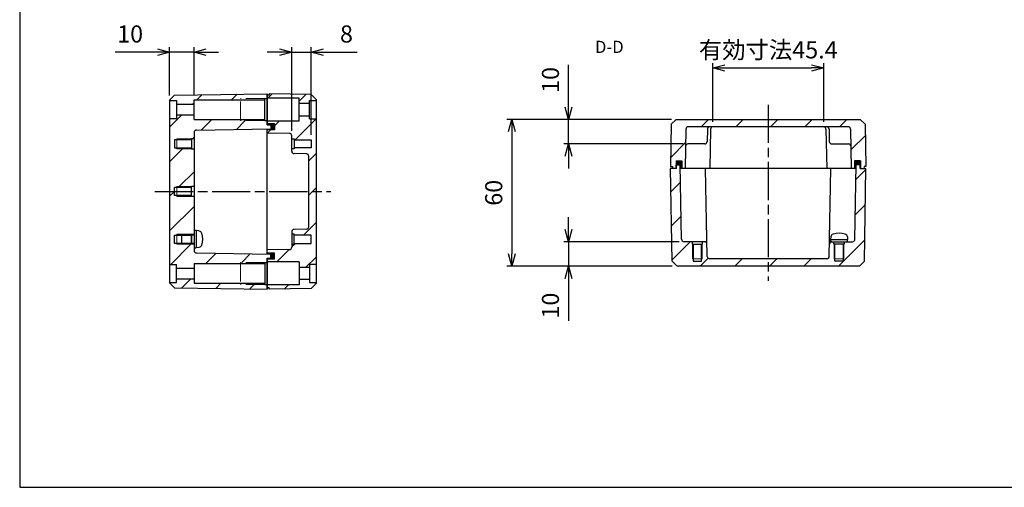
# Model space of a CAD drawing. Units: millimetres. Extents: x 0 to 1622, y 0 to 560.
# Drawn here: x 816 to 1219, y 0 to 191 of the extents above; entities that cross this region are included whole.
import ezdxf

# ---------------------------------------------------------------- set-up
doc = ezdxf.new("R2010")
doc.units = ezdxf.units.MM
doc.header["$LTSCALE"] = 6.5
for name, pattern in [('AM_ISO02W050', [7.5, 6, -1.5]), ('AM_ISO02W050x2', [3.75, 3, -0.75]), ('AM_ISO08W050', [18, 12, -1.5, 3, -1.5]), ('CENTER', [2, 1.25, -0.25, 0.25, -0.25])]:
    doc.linetypes.add(name, pattern=pattern)
for name, color, linetype, lineweight in [('AM_10', 7, 'AM_ISO08W050', 50), ('AM_5', 3, 'Continuous', 25), ('AM_7', 4, 'AM_ISO08W050', 25), ('AM_8', 1, 'Continuous', 25), ('ｶﾞｽｹｯﾄ', 5, 'Continuous', 50), ('ﾄｯﾌﾟｶﾊﾞｰ', 7, 'Continuous', 25), ('ﾋﾞｽ', 8, 'Continuous', 25), ('ﾋﾞｽ0', 8, 'AM_ISO02W050x2', 13), ('ﾎﾞﾃﾞｨｰ', 2, 'Continuous', 25), ('ﾎﾞﾃﾞｨｰ0', 2, 'AM_ISO02W050', 15)]:
    doc.layers.add(name, color=color, linetype=linetype, lineweight=lineweight)
doc.styles.add('ACISOTS', font='isocp.shx', dxfattribs={"height": 1, "bigfont": 'extfont.shx'})
doc.styles.get("Standard").update_dxf_attribs({"font": 'ISOCP.SHX', "bigfont": 'EXTFONT.SHX'})
doc.dimstyles.new('AM_ISO$0', dxfattribs={"dimtxt": 3.5, "dimasz": 2.5, "dimexe": 1, "dimexo": 1, "dimgap": 1.5, "dimtad": 1, "dimdsep": 46, "dimtxsty": 'STANDARD', "dimblk": 'OPEN30', "dimcen": 0, "dimclrd": 3, "dimclre": 3, "dimclrt": 2, "dimadec": 0, "dimazin": 2, "dimtp": 0.1, "dimtm": 0.1, "dimtfac": 0.71, "dimtmove": 0, "dimatfit": 3, "dimldrblk": 'OPEN30', "dimfxl": 1, "dimlwd": -1, "dimlwe": -1, "dimarcsym": 0})
pattern_1 = [(45, (0, 0), (-7.07107, 7.07107), [])]
pattern_2 = [(45, (47.77, -159.018), (-7.07107, 7.07107), [])]

# ---------------------------------------------------------------- blocks, each defined once
blk = doc.blocks.new('TK-A3')
blk.add_lwpolyline([(0, 0), (403, 0), (403, 280), (0, 280)], close=True)
blk = doc.blocks.new('*S95')
at = {"layer": 'AM_10', "color": 7, "linetype": 'CENTER', "ltscale": 0.2}
for p, q in [((1052.38, 280), (1062.38, 280)), ((1192.38, 280), (1182.38, 280)), ((1057.38, 275), (1057.38, 270)), ((1187.38, 275), (1187.38, 270))]:
    blk.add_line(p, q, dxfattribs=at)
at = {"layer": 'AM_10', "color": 1, "linetype": 'CENTER', "ltscale": 0.2}
blk.add_line((1062.38, 280), (1182.38, 280), dxfattribs=at)
at = {"layer": 'AM_10', "color": 7, "linetype": 'Continuous', "ltscale": 0.2, "extrusion": (0, 0, -1)}
blk.add_trace([(-1056.72, 275), (-1058.04, 275), (-1057.38, 280)], dxfattribs=at)
at = {"layer": 'AM_10', "color": 7, "linetype": 'Continuous', "ltscale": 0.2}
blk.add_trace([(1188.04, 275), (1186.72, 275), (1187.38, 280)], dxfattribs=at)
at = {"layer": 'AM_10', "color": 7, "ltscale": 0.2, "char_height": 5, "attachment_point": 5, "style": 'ACISOTS'}
for s, insert in [('D', (1057.38, 264.93)), ('D', (1187.38, 264.93)), ('D-D', (1057.33, 179.48))]:
    blk.add_mtext(s, dxfattribs=dict(at, insert=insert))
blk = doc.blocks.new('*S96')
at = {"layer": 'AM_10', "color": 7, "linetype": 'CENTER', "ltscale": 0.2}
for p, q in [((1052.38, 280), (1062.38, 280)), ((1192.38, 280), (1182.38, 280)), ((1057.38, 275), (1057.38, 270)), ((1187.38, 275), (1187.38, 270))]:
    blk.add_line(p, q, dxfattribs=at)
at = {"layer": 'AM_10', "color": 1, "linetype": 'CENTER', "ltscale": 0.2}
blk.add_line((1062.38, 280), (1182.38, 280), dxfattribs=at)
at = {"layer": 'AM_10', "color": 7, "linetype": 'Continuous', "ltscale": 0.2, "extrusion": (0, 0, -1)}
blk.add_trace([(-1056.72, 275), (-1058.04, 275), (-1057.38, 280)], dxfattribs=at)
at = {"layer": 'AM_10', "color": 7, "linetype": 'Continuous', "ltscale": 0.2}
blk.add_trace([(1188.04, 275), (1186.72, 275), (1187.38, 280)], dxfattribs=at)
at = {"layer": 'AM_10', "color": 7, "ltscale": 0.2, "char_height": 5, "attachment_point": 5, "style": 'ACISOTS'}
for s, insert in [('D', (1057.38, 264.93)), ('D', (1187.38, 264.93)), ('D-D', (1057.33, 179.48))]:
    blk.add_mtext(s, dxfattribs=dict(at, insert=insert))
blk = doc.blocks.new('A$C1F3075D9')
at = {"layer": 'ﾋﾞｽ'}
for p, q in [((-1.97, 3.4), (-0.85, 3.5)), ((-0.85, 3.5), (-0.85, -3.5)), ((-0.85, 3.5), (0, 3.5)), ((0, 3.5), (0, -3.5)), ((0, 1.79), (0.9, 2)), ((5.15, 2), (0.9, 2)), ((0.9, -2), (0.9, 2)), ((5.15, 2), (5.15, -2)), ((-1.97, -3.4), (-0.85, -3.5)), ((0, -3.5), (-0.85, -3.5)), ((0, -1.79), (0.9, -2)), ((0.9, -2), (5.15, -2))]:
    blk.add_line(p, q, dxfattribs=at)
for centre, radius, start, end in [((5.55, 0), 9, 164.1191, 195.8809), ((-1.86, 2.11), 1.3, 95, 164.1191), ((-1.86, -2.11), 1.3, 195.8809, 265)]:
    blk.add_arc(centre, radius, start, end, dxfattribs=at)
at = {"layer": 'ﾋﾞｽ0'}
for p, q in [((0, 1.6), (5.15, 1.6)), ((0, -1.6), (5.15, -1.6))]:
    blk.add_line(p, q, dxfattribs=at)
blk = doc.blocks.new('_Open30')
at = {"color": 0, "linetype": 'ByBlock', "lineweight": -2}
for p, q in [((-1, 0.268), (0, 0)), ((0, 0), (-1, -0.268)), ((0, 0), (-1, 0))]:
    blk.add_line(p, q, dxfattribs=at)
blk = doc.blocks.new('*D63')
at = {"layer": 'AM_5', "color": 3}
for p, q in [((872.35, 178.01), (855.05, 178.01)), ((877.35, 160.28), (877.35, 180.01)), ((887.35, 178.01), (877.35, 178.01)), ((887.35, 160.48), (887.35, 180.01)), ((892.35, 178.01), (897.35, 178.01))]:
    blk.add_line(p, q, dxfattribs=at)
at = {"layer": 'Defpoints', "color": 0}
for p in [(877.35, 178.01), (877.35, 158.28), (887.35, 158.48)]:
    blk.add_point(p, dxfattribs=at)
at = {"layer": 'AM_5', "color": 3, "xscale": 5, "yscale": 5, "zscale": 5}
blk.add_blockref('_Open30', (877.35, 178.01), dxfattribs=at)
at = {"layer": 'AM_5', "color": 3, "xscale": 5, "yscale": 5, "zscale": 5, "rotation": 180}
blk.add_blockref('_Open30', (887.35, 178.01), dxfattribs=at)
at = {"layer": 'AM_5', "color": 2, "insert": (861.2, 184.51), "char_height": 7, "attachment_point": 5}
blk.add_mtext('10', dxfattribs=at)
blk = doc.blocks.new('*D66')
at = {"layer": 'AM_5', "color": 3}
for p, q in [((1040.65, 105.46), (1040.65, 110.46)), ((1085.91, 100.46), (1038.65, 100.46)), ((1040.65, 100.46), (1040.65, 90.46)), ((1083.08, 90.46), (1038.65, 90.46)), ((1040.65, 85.46), (1040.65, 68.15))]:
    blk.add_line(p, q, dxfattribs=at)
at = {"layer": 'Defpoints', "color": 0}
for p in [(1087.91, 100.46), (1040.65, 90.46), (1085.08, 90.46)]:
    blk.add_point(p, dxfattribs=at)
at = {"layer": 'AM_5', "color": 3, "xscale": 5, "yscale": 5, "zscale": 5}
for p, rotation in [((1040.65, 100.46), 270), ((1040.65, 90.46), 90)]:
    blk.add_blockref('_Open30', p, dxfattribs=dict(at, rotation=rotation))
at = {"layer": 'AM_5', "color": 2, "insert": (1034.15, 74.31), "char_height": 7, "attachment_point": 5, "rotation": 90}
blk.add_mtext('10', dxfattribs=at)
blk = doc.blocks.new('*D67')
at = {"layer": 'AM_5', "color": 3}
for p, q in [((1040.65, 155.46), (1040.65, 172.77)), ((1082.73, 150.46), (1038.65, 150.46)), ((1040.65, 140.46), (1040.65, 150.46)), ((1087.54, 140.46), (1038.65, 140.46)), ((1040.65, 135.46), (1040.65, 130.46))]:
    blk.add_line(p, q, dxfattribs=at)
at = {"layer": 'Defpoints', "color": 0}
for p in [(1040.65, 150.46), (1084.73, 150.46), (1089.54, 140.46)]:
    blk.add_point(p, dxfattribs=at)
at = {"layer": 'AM_5', "color": 3, "xscale": 5, "yscale": 5, "zscale": 5}
for p, rotation in [((1040.65, 150.46), 270), ((1040.65, 140.46), 90)]:
    blk.add_blockref('_Open30', p, dxfattribs=dict(at, rotation=rotation))
at = {"layer": 'AM_5', "color": 2, "insert": (1034.15, 166.61), "char_height": 7, "attachment_point": 5, "rotation": 90}
blk.add_mtext('10', dxfattribs=at)
blk = doc.blocks.new('*D68')
at = {"layer": 'AM_5', "color": 3}
for p, q in [((1082.73, 150.46), (1015.44, 150.46)), ((1017.44, 145.46), (1017.44, 95.46)), ((1083.08, 90.46), (1015.44, 90.46))]:
    blk.add_line(p, q, dxfattribs=at)
at = {"layer": 'Defpoints', "color": 0}
for p in [(1084.73, 150.46), (1017.44, 90.46), (1085.08, 90.46)]:
    blk.add_point(p, dxfattribs=at)
at = {"layer": 'AM_5', "color": 3, "xscale": 5, "yscale": 5, "zscale": 5}
for p, rotation in [((1017.44, 150.46), 90), ((1017.44, 90.46), 270)]:
    blk.add_blockref('_Open30', p, dxfattribs=dict(at, rotation=rotation))
at = {"layer": 'AM_5', "color": 2, "insert": (1010.94, 120.46), "char_height": 7, "attachment_point": 5, "rotation": 90}
blk.add_mtext('60', dxfattribs=at)
blk = doc.blocks.new('*D72')
at = {"layer": 'AM_5', "color": 3}
for p, q in [((1099.68, 149.46), (1099.68, 173.5)), ((1145.08, 149.46), (1145.08, 173.5)), ((1104.68, 171.5), (1140.08, 171.5))]:
    blk.add_line(p, q, dxfattribs=at)
at = {"layer": 'Defpoints', "color": 0}
for p in [(1145.08, 171.5), (1099.68, 147.46), (1145.08, 147.46)]:
    blk.add_point(p, dxfattribs=at)
at = {"layer": 'AM_5', "color": 3, "xscale": 5, "yscale": 5, "zscale": 5, "rotation": 180}
blk.add_blockref('_Open30', (1099.68, 171.5), dxfattribs=at)
at = {"layer": 'AM_5', "color": 3, "xscale": 5, "yscale": 5, "zscale": 5}
blk.add_blockref('_Open30', (1145.08, 171.5), dxfattribs=at)
at = {"layer": 'AM_5', "color": 2, "insert": (1122.38, 178), "char_height": 7, "attachment_point": 5}
blk.add_mtext('有効寸法45.4', dxfattribs=at)
blk = doc.blocks.new('*D74')
at = {"layer": 'AM_5', "color": 3}
for p, q in [((922.35, 178.01), (917.35, 178.01)), ((927.35, 145.74), (927.35, 180.01)), ((927.35, 178.01), (935.35, 178.01)), ((935.35, 144.18), (935.35, 180.01)), ((940.35, 178.01), (954.15, 178.01))]:
    blk.add_line(p, q, dxfattribs=at)
at = {"layer": 'Defpoints', "color": 0}
for p in [(935.35, 178.01), (927.35, 143.74), (935.35, 142.18)]:
    blk.add_point(p, dxfattribs=at)
at = {"layer": 'AM_5', "color": 3, "xscale": 5, "yscale": 5, "zscale": 5}
blk.add_blockref('_Open30', (927.35, 178.01), dxfattribs=at)
at = {"layer": 'AM_5', "color": 3, "xscale": 5, "yscale": 5, "zscale": 5, "rotation": 180}
blk.add_blockref('_Open30', (935.35, 178.01), dxfattribs=at)
at = {"layer": 'AM_5', "color": 2, "insert": (949.75, 184.51), "char_height": 7, "attachment_point": 5}
blk.add_mtext('8', dxfattribs=at)

msp = doc.modelspace()

# ---------------------------------------------------------------- hatches: boundary and pattern name
at = {"layer": 'AM_8', "ltscale": 0.2}
h = msp.add_hatch(dxfattribs=at)
h.set_pattern_fill('_U', color=256, scale=10, angle=45, style=0, pattern_type=0)
h.set_pattern_definition(pattern_2)
h.paths.add_polyline_path([(887.353, 158.482), (906.353, 158.482), (906.353, 158.982), (917.353, 158.982), (917.353, 159.182), (917.353, 160.382), (917.353, 160.982), (879.353, 160.319), (877.353, 158.284), (877.353, 158.182), (880.153, 158.182), (880.153, 156.682), (887.353, 156.682)])
h = msp.add_hatch(dxfattribs=at)
h.set_pattern_fill('_U', color=256, scale=10, angle=45, style=0, pattern_type=0)
h.set_pattern_definition(pattern_2)
h.paths.add_polyline_path([(934.553, 158.232), (937.353, 158.232), (937.353, 158.631), (935.353, 160.668), (918.153, 160.982), (918.153, 160.397), (917.353, 160.382), (917.353, 159.182), (930.353, 159.182), (930.353, 156.982), (934.553, 156.982)])
h = msp.add_hatch(dxfattribs=at)
h.set_pattern_fill('_U', color=256, scale=10, angle=45, style=0, pattern_type=0)
h.set_pattern_definition(pattern_2)
edge = h.paths.add_edge_path()
edge.add_line((877.353, 150.782), (877.353, 91.182))
edge.add_line((877.353, 91.182), (880.153, 91.182))
edge.add_line((880.153, 91.182), (880.153, 89.682))
edge.add_line((880.153, 89.682), (887.353, 89.682))
edge.add_line((887.353, 89.682), (887.353, 91.482))
edge.add_line((887.353, 91.482), (906.353, 91.482))
edge.add_line((906.353, 91.482), (906.353, 91.982))
edge.add_line((906.353, 91.982), (917.353, 91.982))
edge.add_line((917.353, 91.982), (917.353, 92.182))
edge.add_line((917.353, 92.182), (917.353, 93.266))
edge.add_line((917.353, 93.266), (917.353, 93.706))
edge.add_line((917.353, 93.706), (917.353, 93.732))
edge.add_line((917.353, 93.732), (918.853, 93.758))
edge.add_line((918.853, 93.758), (918.853, 95.332))
edge.add_line((918.853, 95.332), (888.336, 95.865))
edge.add_arc((888.353, 96.865), 1, 180, 269, ccw=False)
edge.add_line((887.353, 96.865), (887.353, 99.382))
edge.add_line((887.353, 99.382), (886.353, 99.382))
edge.add_line((886.353, 99.382), (886.353, 99.482))
edge.add_line((886.353, 99.482), (880.353, 99.482))
edge.add_line((880.353, 99.482), (880.353, 99.782))
edge.add_line((880.353, 99.782), (879.353, 99.782))
edge.add_line((879.353, 99.782), (879.353, 103.182))
edge.add_line((879.353, 103.182), (880.353, 103.182))
edge.add_line((880.353, 103.182), (880.353, 103.482))
edge.add_line((880.353, 103.482), (882.203, 103.482))
edge.add_line((882.203, 103.482), (886.353, 103.482))
edge.add_line((886.353, 103.482), (886.353, 103.582))
edge.add_line((886.353, 103.582), (887.353, 103.582))
edge.add_line((887.353, 103.582), (887.353, 118.882))
edge.add_line((887.353, 118.882), (886.353, 118.882))
edge.add_line((886.353, 118.882), (886.353, 118.982))
edge.add_line((886.353, 118.982), (880.353, 118.982))
edge.add_line((880.353, 118.982), (880.353, 119.282))
edge.add_line((880.353, 119.282), (879.353, 119.282))
edge.add_line((879.353, 119.282), (879.353, 122.682))
edge.add_line((879.353, 122.682), (880.353, 122.682))
edge.add_line((880.353, 122.682), (880.353, 122.982))
edge.add_line((880.353, 122.982), (886.353, 122.982))
edge.add_line((886.353, 122.982), (886.353, 123.082))
edge.add_line((886.353, 123.082), (887.353, 123.082))
edge.add_line((887.353, 123.082), (887.353, 138.382))
edge.add_line((887.353, 138.382), (886.353, 138.382))
edge.add_line((886.353, 138.382), (886.353, 138.482))
edge.add_line((886.353, 138.482), (880.353, 138.482))
edge.add_line((880.353, 138.482), (880.353, 138.782))
edge.add_line((880.353, 138.782), (879.353, 138.782))
edge.add_line((879.353, 138.782), (879.353, 142.182))
edge.add_line((879.353, 142.182), (880.353, 142.182))
edge.add_line((880.353, 142.182), (880.353, 142.482))
edge.add_line((880.353, 142.482), (886.353, 142.482))
edge.add_line((886.353, 142.482), (886.353, 142.582))
edge.add_line((886.353, 142.582), (887.353, 142.582))
edge.add_line((887.353, 142.582), (887.353, 145.1))
edge.add_arc((888.353, 145.1), 1, 91, 180, ccw=False)
edge.add_line((888.336, 146.099), (918.853, 146.632))
edge.add_line((918.853, 146.632), (918.853, 148.206))
edge.add_line((918.853, 148.206), (917.353, 148.232))
edge.add_line((917.353, 148.232), (917.353, 148.258))
edge.add_line((917.353, 148.258), (917.353, 148.699))
edge.add_line((917.353, 148.699), (917.353, 149.782))
edge.add_line((917.353, 149.782), (917.353, 149.982))
edge.add_line((917.353, 149.982), (906.353, 149.982))
edge.add_line((906.353, 149.982), (906.353, 150.482))
edge.add_line((906.353, 150.482), (887.353, 150.482))
edge.add_line((887.353, 150.482), (887.353, 152.282))
edge.add_line((887.353, 152.282), (880.153, 152.282))
edge.add_line((880.153, 152.282), (880.153, 150.782))
edge.add_line((880.153, 150.782), (877.353, 150.782))
h = msp.add_hatch(dxfattribs=at)
h.set_pattern_fill('_U', color=256, scale=10, angle=45, style=0, pattern_type=0)
h.set_pattern_definition(pattern_2)
edge = h.paths.add_edge_path()
edge.add_line((917.353, 149.782), (917.353, 148.699))
edge.add_line((917.353, 148.699), (920.353, 148.646))
edge.add_line((920.353, 148.646), (920.353, 146.251))
edge.add_line((920.353, 146.251), (917.353, 146.199))
edge.add_line((917.353, 146.199), (917.353, 144.899))
edge.add_line((917.353, 144.899), (926.371, 144.741))
edge.add_arc((926.353, 143.741), 1, 0, 89, ccw=False)
edge.add_line((927.353, 143.741), (927.353, 142.582))
edge.add_line((927.353, 142.582), (928.353, 142.582))
edge.add_line((928.353, 142.582), (928.353, 142.182))
edge.add_line((928.353, 142.182), (935.353, 142.182))
edge.add_line((935.353, 142.182), (935.353, 138.782))
edge.add_line((935.353, 138.782), (928.353, 138.782))
edge.add_line((928.353, 138.782), (928.353, 138.382))
edge.add_line((928.353, 138.382), (927.353, 138.382))
edge.add_line((927.353, 138.382), (927.353, 137.465))
edge.add_arc((928.353, 137.465), 1, 180, 269)
edge.add_line((928.336, 136.465), (933.371, 136.377))
edge.add_arc((933.353, 135.377), 1, 0, 89, ccw=False)
edge.add_line((934.353, 135.377), (934.353, 106.587))
edge.add_arc((933.353, 106.587), 1, -89, 0, ccw=False)
edge.add_line((933.371, 105.587), (928.336, 105.499))
edge.add_arc((928.353, 104.499), 1, 91, 180)
edge.add_line((927.353, 104.499), (927.353, 103.582))
edge.add_line((927.353, 103.582), (928.353, 103.582))
edge.add_line((928.353, 103.582), (928.353, 103.182))
edge.add_line((928.353, 103.182), (935.353, 103.182))
edge.add_line((935.353, 103.182), (935.353, 99.782))
edge.add_line((935.353, 99.782), (928.353, 99.782))
edge.add_line((928.353, 99.782), (928.353, 99.382))
edge.add_line((928.353, 99.382), (927.353, 99.382))
edge.add_line((927.353, 99.382), (927.353, 98.223))
edge.add_arc((926.353, 98.223), 1, -89, 0, ccw=False)
edge.add_line((926.371, 97.223), (917.353, 97.066))
edge.add_line((917.353, 97.066), (917.353, 95.766))
edge.add_line((917.353, 95.766), (920.353, 95.713))
edge.add_line((920.353, 95.713), (920.353, 93.318))
edge.add_line((920.353, 93.318), (917.353, 93.266))
edge.add_line((917.353, 93.266), (917.353, 92.182))
edge.add_line((917.353, 92.182), (930.353, 92.182))
edge.add_line((930.353, 92.182), (930.353, 89.982))
edge.add_line((930.353, 89.982), (934.553, 89.982))
edge.add_line((934.553, 89.982), (934.553, 91.232))
edge.add_line((934.553, 91.232), (937.353, 91.232))
edge.add_line((937.353, 91.232), (937.353, 150.732))
edge.add_line((937.353, 150.732), (934.553, 150.732))
edge.add_line((934.553, 150.732), (934.553, 151.982))
edge.add_line((934.553, 151.982), (930.353, 151.982))
edge.add_line((930.353, 151.982), (930.353, 149.782))
edge.add_line((930.353, 149.782), (917.353, 149.782))
h = msp.add_hatch(dxfattribs=at)
h.set_pattern_fill('_U', color=256, scale=10, angle=45, style=0, pattern_type=0)
h.set_pattern_definition(pattern_1)
edge = h.paths.add_edge_path()
edge.add_line((1083.178, 131.26), (1083.193, 130.46))
edge.add_line((1083.193, 130.46), (1084.578, 130.46))
edge.add_line((1084.578, 130.46), (1084.631, 133.46))
edge.add_line((1084.631, 133.46), (1087.026, 133.46))
edge.add_line((1087.026, 133.46), (1087.078, 130.46))
edge.add_line((1087.078, 130.46), (1088.378, 130.46))
edge.add_line((1088.378, 130.46), (1088.658, 146.477))
edge.add_arc((1089.658, 146.46), 1, 90, 179, ccw=False)
edge.add_line((1089.658, 147.46), (1098.483, 147.46))
edge.add_line((1098.483, 147.46), (1099.741, 147.46))
edge.add_line((1099.741, 147.46), (1145.015, 147.46))
edge.add_line((1145.015, 147.46), (1146.273, 147.46))
edge.add_line((1146.273, 147.46), (1155.099, 147.46))
edge.add_arc((1155.099, 146.46), 1, 1, 90, ccw=False)
edge.add_line((1156.099, 146.477), (1156.378, 130.46))
edge.add_line((1156.378, 130.46), (1157.678, 130.46))
edge.add_line((1157.678, 130.46), (1157.731, 133.46))
edge.add_line((1157.731, 133.46), (1160.126, 133.46))
edge.add_line((1160.126, 133.46), (1160.178, 130.46))
edge.add_line((1160.178, 130.46), (1161.564, 130.46))
edge.add_line((1161.564, 130.46), (1161.578, 131.26))
edge.add_line((1161.578, 131.26), (1162.378, 131.26))
edge.add_line((1162.378, 131.26), (1162.064, 148.46))
edge.add_line((1162.064, 148.46), (1160.028, 150.46))
edge.add_line((1160.028, 150.46), (1084.729, 150.46))
edge.add_line((1084.729, 150.46), (1082.693, 148.46))
edge.add_line((1082.693, 148.46), (1082.378, 131.26))
edge.add_line((1082.378, 131.26), (1083.178, 131.26))
h = msp.add_hatch(dxfattribs=at)
h.set_pattern_fill('_U', color=256, scale=10, angle=45, style=0, pattern_type=0)
h.set_pattern_definition(pattern_1)
edge = h.paths.add_edge_path()
edge.add_line((1085.077, 90.46), (1159.68, 90.46))
edge.add_line((1159.68, 90.46), (1161.715, 92.46))
edge.add_line((1161.715, 92.46), (1162.378, 130.46))
edge.add_line((1162.378, 130.46), (1161.564, 130.46))
edge.add_line((1161.564, 130.46), (1160.178, 130.46))
edge.add_line((1160.178, 130.46), (1159.978, 130.46))
edge.add_line((1159.978, 130.46), (1159.952, 131.96))
edge.add_line((1159.952, 131.96), (1158.378, 131.96))
edge.add_line((1158.378, 131.96), (1157.846, 101.442))
edge.add_arc((1156.846, 101.46), 1, 270, 359, ccw=False)
edge.add_line((1156.846, 100.46), (1154.878, 100.46))
edge.add_line((1154.878, 100.46), (1153.478, 100.46))
edge.add_line((1153.478, 100.46), (1153.478, 99.46))
edge.add_line((1153.478, 99.46), (1153.378, 99.46))
edge.add_line((1153.378, 99.46), (1153.378, 93.46))
edge.add_line((1153.378, 93.46), (1153.078, 93.46))
edge.add_line((1153.078, 93.46), (1153.078, 92.46))
edge.add_line((1153.078, 92.46), (1149.678, 92.46))
edge.add_line((1149.678, 92.46), (1149.678, 93.46))
edge.add_line((1149.678, 93.46), (1149.378, 93.46))
edge.add_line((1149.378, 93.46), (1149.378, 99.46))
edge.add_line((1149.378, 99.46), (1149.278, 99.46))
edge.add_line((1149.278, 99.46), (1149.278, 100.46))
edge.add_line((1149.278, 100.46), (1148.461, 100.46))
edge.add_arc((1148.461, 99.46), 1, 90, 179)
edge.add_line((1147.461, 99.477), (1147.373, 94.442))
edge.add_arc((1146.374, 94.46), 1, 270, 359, ccw=False)
edge.add_line((1146.374, 93.46), (1098.383, 93.46))
edge.add_arc((1098.383, 94.46), 1, 181, 270, ccw=False)
edge.add_line((1097.383, 94.442), (1097.295, 99.477))
edge.add_arc((1096.295, 99.46), 1, 1, 90)
edge.add_line((1096.295, 100.46), (1095.478, 100.46))
edge.add_line((1095.478, 100.46), (1095.478, 99.46))
edge.add_line((1095.478, 99.46), (1095.378, 99.46))
edge.add_line((1095.378, 99.46), (1095.378, 93.46))
edge.add_line((1095.378, 93.46), (1095.078, 93.46))
edge.add_line((1095.078, 93.46), (1095.078, 92.46))
edge.add_line((1095.078, 92.46), (1091.678, 92.46))
edge.add_line((1091.678, 92.46), (1091.678, 93.46))
edge.add_line((1091.678, 93.46), (1091.378, 93.46))
edge.add_line((1091.378, 93.46), (1091.378, 99.46))
edge.add_line((1091.378, 99.46), (1091.278, 99.46))
edge.add_line((1091.278, 99.46), (1091.278, 100.46))
edge.add_line((1091.278, 100.46), (1087.911, 100.46))
edge.add_arc((1087.911, 101.46), 1, 181, 270, ccw=False)
edge.add_line((1086.911, 101.442), (1086.378, 131.96))
edge.add_line((1086.378, 131.96), (1084.804, 131.96))
edge.add_line((1084.804, 131.96), (1084.778, 130.46))
edge.add_line((1084.778, 130.46), (1084.578, 130.46))
edge.add_line((1084.578, 130.46), (1083.193, 130.46))
edge.add_line((1083.193, 130.46), (1082.378, 130.46))
edge.add_line((1082.378, 130.46), (1083.042, 92.46))
edge.add_line((1083.042, 92.46), (1085.077, 90.46))
h = msp.add_hatch(dxfattribs=at)
h.set_pattern_fill('_U', color=256, scale=10, angle=45, style=0, pattern_type=0)
h.set_pattern_definition(pattern_2)
h.paths.add_polyline_path([(880.153, 83.782), (877.353, 83.782), (877.353, 83.68), (879.353, 81.645), (917.353, 80.982), (917.353, 81.582), (917.353, 82.782), (917.353, 82.982), (906.353, 82.982), (906.353, 83.482), (887.353, 83.482), (887.353, 85.282), (880.153, 85.282)])
h = msp.add_hatch(dxfattribs=at)
h.set_pattern_fill('_U', color=256, scale=10, angle=45, style=0, pattern_type=0)
h.set_pattern_definition(pattern_2)
h.paths.add_polyline_path([(917.353, 82.782), (917.353, 81.582), (918.153, 81.568), (918.153, 80.982), (935.353, 81.296), (937.353, 83.333), (937.353, 83.732), (934.553, 83.732), (934.553, 84.982), (930.353, 84.982), (930.353, 82.782)])
at = {"layer": 'ｶﾞｽｹｯﾄ', "ltscale": 0.2}
for points in [[(918.853, 146.632), (917.353, 146.606), (917.353, 146.199), (920.353, 146.251), (920.353, 148.646), (917.353, 148.699), (917.353, 148.232), (918.853, 148.206)], [(918.853, 93.758), (917.353, 93.732), (917.353, 93.266), (920.353, 93.318), (920.353, 95.713), (917.353, 95.766), (917.353, 95.358), (918.853, 95.332)]]:
    msp.add_hatch(color=256, dxfattribs=at).paths.add_polyline_path(points)
h = msp.add_hatch(color=256, dxfattribs=at)
h.dxf.hatch_style = 1
h.paths.add_polyline_path([(1084.631, 133.46), (1084.578, 130.46), (1084.778, 130.46), (1084.804, 131.96), (1086.378, 131.96), (1086.404, 130.46), (1087.078, 130.46), (1087.026, 133.46)])
h = msp.add_hatch(color=256, dxfattribs=at)
h.dxf.hatch_style = 1
h.paths.add_polyline_path([(1157.731, 133.46), (1157.678, 130.46), (1158.352, 130.46), (1158.378, 131.96), (1159.952, 131.96), (1159.978, 130.46), (1160.178, 130.46), (1160.126, 133.46)])

# ---------------------------------------------------------------- linework, layer by layer
at = {"layer": 'AM_7', "ltscale": 0.2}
for p, q in [((1122.378, 156.46), (1122.378, 84.46)), ((871.353, 120.982), (943.353, 120.982))]:
    msp.add_line(p, q, dxfattribs=at)
at = {"layer": 'ﾄｯﾌﾟｶﾊﾞｰ'}
for p, q in [((918.153, 160.397), (917.353, 160.382)), ((917.353, 148.699), (917.353, 160.382)), ((930.353, 159.182), (917.353, 159.182)), ((935.353, 160.668), (918.153, 160.982)), ((918.153, 160.982), (918.153, 160.397)), ((930.353, 149.782), (930.353, 159.182)), ((934.553, 150.732), (934.553, 158.232)), ((934.553, 158.232), (937.353, 158.232)), ((935.353, 160.668), (937.353, 158.631)), ((937.353, 158.631), (937.353, 83.333)), ((934.553, 156.982), (930.353, 156.982)), ((930.353, 149.782), (917.353, 149.782)), ((930.353, 151.982), (934.553, 151.982)), ((934.553, 150.732), (937.353, 150.732)), ((1082.693, 148.46), (1084.729, 150.46)), ((1084.729, 150.46), (1160.028, 150.46)), ((1162.064, 148.46), (1160.028, 150.46)), ((920.353, 148.646), (917.353, 148.699)), ((917.353, 95.358), (917.353, 146.606)), ((920.353, 146.251), (917.353, 146.199)), ((920.353, 148.646), (920.353, 146.251)), ((1082.693, 148.46), (1082.378, 131.26)), ((1088.658, 146.477), (1088.378, 130.46)), ((1155.099, 147.46), (1089.658, 147.46)), ((1097.483, 146.477), (1097.395, 141.442)), ((1098.741, 146.477), (1098.462, 130.46)), ((1146.015, 146.477), (1146.295, 130.46)), ((1147.273, 146.477), (1147.361, 141.442)), ((1156.099, 146.477), (1156.378, 130.46)), ((1162.064, 148.46), (1162.378, 131.26)), ((926.371, 144.741), (917.353, 144.899)), ((927.353, 137.465), (927.353, 143.741)), ((927.353, 142.582), (928.353, 142.582)), ((928.353, 142.582), (928.353, 138.382)), ((928.353, 142.182), (935.353, 142.182)), ((935.353, 142.182), (935.353, 138.782)), ((928.353, 138.382), (927.353, 138.382)), ((935.353, 138.782), (928.353, 138.782)), ((1096.396, 140.46), (1089.536, 140.46)), ((1148.361, 140.46), (1155.221, 140.46)), ((933.371, 136.377), (928.336, 136.465)), ((934.353, 106.587), (934.353, 135.377)), ((1084.631, 133.46), (1084.578, 130.46)), ((1084.631, 133.46), (1087.026, 133.46)), ((1087.026, 133.46), (1087.078, 130.46)), ((1157.731, 133.46), (1157.678, 130.46)), ((1160.126, 133.46), (1157.731, 133.46)), ((1160.126, 133.46), (1160.178, 130.46)), ((1082.378, 131.26), (1083.178, 131.26)), ((1083.178, 131.26), (1083.193, 130.46)), ((1084.578, 130.46), (1083.193, 130.46)), ((1158.352, 130.46), (1086.404, 130.46)), ((1160.178, 130.46), (1161.564, 130.46)), ((1161.578, 131.26), (1161.564, 130.46)), ((1162.378, 131.26), (1161.578, 131.26)), ((933.371, 105.587), (928.336, 105.499)), ((927.353, 104.499), (927.353, 98.223)), ((928.353, 103.582), (927.353, 103.582)), ((928.353, 99.382), (928.353, 103.582)), ((935.353, 103.182), (928.353, 103.182)), ((935.353, 99.782), (935.353, 103.182)), ((926.371, 97.223), (917.353, 97.066)), ((927.353, 99.382), (928.353, 99.382)), ((928.353, 99.782), (935.353, 99.782)), ((920.353, 95.713), (917.353, 95.766)), ((920.353, 93.318), (917.353, 93.266)), ((917.353, 93.266), (917.353, 81.582)), ((920.353, 93.318), (920.353, 95.713)), ((930.353, 92.182), (917.353, 92.182)), ((930.353, 92.182), (930.353, 82.782)), ((930.353, 89.982), (934.553, 89.982)), ((934.553, 91.232), (937.353, 91.232)), ((934.553, 91.232), (934.553, 83.732)), ((934.553, 84.982), (930.353, 84.982)), ((930.353, 82.782), (917.353, 82.782)), ((918.153, 81.568), (917.353, 81.582)), ((918.153, 80.982), (918.153, 81.568)), ((935.353, 81.296), (918.153, 80.982)), ((934.553, 83.732), (937.353, 83.732)), ((935.353, 81.296), (937.353, 83.333))]:
    msp.add_line(p, q, dxfattribs=at)
for centre, start, end in [((1089.658, 146.46), 90, 179), ((1098.483, 146.46), 90, 179), ((1099.741, 146.46), 90, 179), ((1145.015, 146.46), 1, 90), ((1146.273, 146.46), 1, 90), ((1155.099, 146.46), 1, 90), ((926.353, 143.741), 360, 89), ((1096.396, 141.46), 270, 359), ((1148.361, 141.46), 181, 270), ((928.353, 137.465), 180, 269), ((1089.536, 139.46), 90, 179), ((1155.221, 139.46), 1, 90), ((933.353, 135.377), 360, 89), ((928.353, 104.499), 91, 180), ((933.353, 106.587), 271, 0), ((926.353, 98.223), 271, 0)]:
    msp.add_arc(centre, 1, start, end, dxfattribs=at)
at = {"layer": 'ﾋﾞｽ'}
for p, q in [((1147.976, 102.429), (1147.878, 101.31)), ((1147.878, 101.31), (1154.878, 101.31)), ((1147.878, 101.31), (1147.878, 100.46)), ((1154.78, 102.429), (1154.878, 101.31)), ((1154.878, 100.46), (1154.878, 101.31)), ((1147.878, 100.46), (1154.878, 100.46))]:
    msp.add_line(p, q, dxfattribs=at)
for centre, radius, start, end in [((1149.271, 102.316), 1.3, 105.88085, 175), ((1151.378, 94.91), 9, 74.11915, 105.88085), ((1153.485, 102.316), 1.3, 5, 74.11915)]:
    msp.add_arc(centre, radius, start, end, dxfattribs=at)
at = {"layer": 'ﾎﾞﾃﾞｨｰ'}
for p, q in [((879.353, 160.319), (877.353, 158.284)), ((877.353, 158.284), (877.353, 83.68)), ((877.353, 158.182), (880.153, 158.182)), ((879.353, 160.319), (917.353, 160.982)), ((880.153, 158.182), (880.153, 150.782)), ((887.353, 150.482), (887.353, 158.482)), ((887.353, 158.482), (916.353, 158.482)), ((916.353, 149.982), (916.353, 158.982)), ((916.353, 158.982), (917.353, 158.982)), ((917.353, 160.982), (917.353, 148.258)), ((917.353, 148.232), (917.353, 160.982)), ((877.353, 150.782), (880.153, 150.782)), ((887.353, 150.482), (916.353, 150.482)), ((916.353, 149.982), (917.353, 149.982)), ((887.353, 145.1), (887.353, 96.865)), ((888.336, 146.099), (918.853, 146.632)), ((917.353, 148.232), (918.853, 148.206)), ((918.853, 148.206), (918.853, 146.632)), ((1084.778, 130.46), (1082.378, 130.46)), ((1083.042, 92.46), (1082.378, 130.46)), ((1084.778, 130.46), (1084.804, 131.96)), ((1084.804, 131.96), (1086.378, 131.96)), ((1086.911, 101.442), (1086.378, 131.96)), ((1097.383, 94.442), (1096.754, 130.46)), ((1147.373, 94.442), (1148.002, 130.46)), ((1157.846, 101.442), (1158.378, 131.96)), ((1159.952, 131.96), (1158.378, 131.96)), ((1159.978, 130.46), (1159.952, 131.96)), ((1159.978, 130.46), (1162.378, 130.46)), ((1161.715, 92.46), (1162.378, 130.46)), ((886.353, 122.682), (879.353, 122.682)), ((879.353, 119.282), (879.353, 122.682)), ((887.353, 123.082), (886.353, 123.082)), ((886.353, 118.882), (886.353, 123.082)), ((886.353, 119.282), (879.353, 119.282)), ((887.353, 118.882), (886.353, 118.882)), ((1096.295, 100.46), (1087.911, 100.46)), ((1148.461, 100.46), (1156.846, 100.46)), ((888.336, 95.865), (918.853, 95.332)), ((917.353, 93.732), (918.853, 93.758)), ((917.353, 93.732), (917.353, 80.982)), ((917.353, 80.982), (917.353, 93.706)), ((918.853, 93.758), (918.853, 95.332)), ((1146.374, 93.46), (1098.383, 93.46)), ((877.353, 91.182), (880.153, 91.182)), ((880.153, 83.782), (880.153, 91.182)), ((887.353, 91.482), (887.353, 83.482)), ((887.353, 91.482), (916.353, 91.482)), ((916.353, 91.982), (916.353, 82.982)), ((916.353, 91.982), (917.353, 91.982)), ((1083.042, 92.46), (1085.077, 90.46)), ((1159.68, 90.46), (1085.077, 90.46)), ((1161.715, 92.46), (1159.68, 90.46)), ((877.353, 83.782), (880.153, 83.782)), ((879.353, 81.645), (877.353, 83.68)), ((879.353, 81.645), (917.353, 80.982)), ((887.353, 83.482), (916.353, 83.482)), ((916.353, 82.982), (917.353, 82.982))]:
    msp.add_line(p, q, dxfattribs=at)
at = {"layer": 'ﾎﾞﾃﾞｨｰ', "ltscale": 0.2}
for p, q in [((880.153, 156.682), (887.353, 156.682)), ((880.153, 152.282), (887.353, 152.282)), ((880.153, 89.682), (887.353, 89.682)), ((880.153, 85.282), (887.353, 85.282))]:
    msp.add_line(p, q, dxfattribs=at)
at = {"layer": 'ﾎﾞﾃﾞｨｰ'}
for points in [[(886.353, 142.182), (879.353, 142.182), (879.353, 138.782), (886.353, 138.782)], [(887.353, 142.582), (886.353, 142.582), (886.353, 138.382), (887.353, 138.382)], [(886.353, 99.782), (879.353, 99.782), (879.353, 103.182), (886.353, 103.182)], [(887.353, 99.382), (886.353, 99.382), (886.353, 103.582), (887.353, 103.582)], [(1091.278, 100.46), (1091.278, 99.46), (1095.478, 99.46), (1095.478, 100.46)], [(1091.678, 99.46), (1091.678, 92.46), (1095.078, 92.46), (1095.078, 99.46)], [(1153.478, 100.46), (1153.478, 99.46), (1149.278, 99.46), (1149.278, 100.46)], [(1153.078, 99.46), (1153.078, 92.46), (1149.678, 92.46), (1149.678, 99.46)]]:
    msp.add_lwpolyline(points, dxfattribs=at)
for centre, start, end in [((888.353, 145.1), 91, 180), ((1087.911, 101.46), 181, 270), ((1156.846, 101.46), 270, 359), ((888.353, 96.865), 180, 269), ((1096.295, 99.46), 1, 90), ((1148.461, 99.46), 90, 179), ((1098.383, 94.46), 181, 270), ((1146.374, 94.46), 270, 359)]:
    msp.add_arc(centre, 1, start, end, dxfattribs=at)
at = {"layer": 'ﾎﾞﾃﾞｨｰ0', "ltscale": 0.2}
for p, q in [((906.353, 149.982), (906.353, 158.982)), ((916.353, 158.982), (906.353, 158.982)), ((916.353, 149.982), (906.353, 149.982)), ((880.353, 142.482), (880.353, 138.482)), ((886.353, 142.482), (880.353, 142.482)), ((880.353, 138.482), (886.353, 138.482)), ((886.353, 122.982), (880.353, 122.982)), ((880.353, 118.982), (880.353, 122.982)), ((886.353, 118.982), (880.353, 118.982)), ((880.353, 103.482), (886.353, 103.482)), ((880.353, 99.482), (880.353, 103.482)), ((886.353, 99.482), (880.353, 99.482)), ((1091.378, 99.46), (1091.378, 93.46)), ((1095.378, 93.46), (1095.378, 99.46)), ((1149.378, 93.46), (1149.378, 99.46)), ((1153.378, 99.46), (1153.378, 93.46)), ((1091.378, 93.46), (1095.378, 93.46)), ((1153.378, 93.46), (1149.378, 93.46)), ((906.353, 91.982), (906.353, 82.982)), ((916.353, 91.982), (906.353, 91.982)), ((916.353, 82.982), (906.353, 82.982))]:
    msp.add_line(p, q, dxfattribs=at)

# ---------------------------------------------------------------- block references
at = {"lineweight": 0, "xscale": 2, "yscale": 2, "zscale": 2}
msp.add_blockref('TK-A3', (816, 0), dxfattribs=at)
at = {"xscale": -1, "rotation": 359.9999999999996}
msp.add_blockref('A$C1F3075D9', (887.353, 101.482), dxfattribs=at)
at = {"layer": 'AM_10', "ltscale": 0.2}
for name in ['*S95', '*S96']:
    msp.add_blockref(name, (0, 0), dxfattribs=at)

# ---------------------------------------------------------------- dimensions: what is measured, and where the dimension line sits
at = {"layer": 'AM_5'}
for base, p1, p2, picture, middle in [((877.353, 178.013), (887.353, 158.482), (877.353, 158.284), '*D63', (861.2, 184.513)), ((935.353, 178.013), (927.353, 143.741), (935.353, 142.182), '*D74', (949.753, 184.513))]:
    dim = msp.add_linear_dim(base=base, p1=p1, p2=p2, dimstyle='AM_ISO$0', override={"dimscale": 2}, dxfattribs=at)
    dim.commit()
    dim.dimension.update_dxf_attribs({"geometry": picture, "text_midpoint": middle})
dim = msp.add_linear_dim(base=(1145.078, 171.498), p1=(1099.678, 147.46), p2=(1145.078, 147.458), text='有効寸法<>', dimstyle='AM_ISO$0', override={"dimscale": 2}, dxfattribs=at)
dim.commit()
dim.dimension.update_dxf_attribs({"geometry": '*D72', "text_midpoint": (1122.378, 171.498), "dimtype": 160})
for base, p1, p2, picture, middle in [((1040.651, 150.46), (1089.536, 140.46), (1084.729, 150.46), '*D67', (1034.151, 166.613)), ((1017.445, 90.46), (1084.729, 150.46), (1085.077, 90.46), '*D68', (1010.945, 120.46)), ((1040.651, 90.46), (1087.911, 100.46), (1085.077, 90.46), '*D66', (1034.151, 74.307))]:
    dim = msp.add_linear_dim(base=base, p1=p1, p2=p2, angle=90, dimstyle='AM_ISO$0', override={"dimscale": 2}, dxfattribs=at)
    dim.commit()
    dim.dimension.update_dxf_attribs({"geometry": picture, "text_midpoint": middle})

doc.saveas('drawing.dxf')
